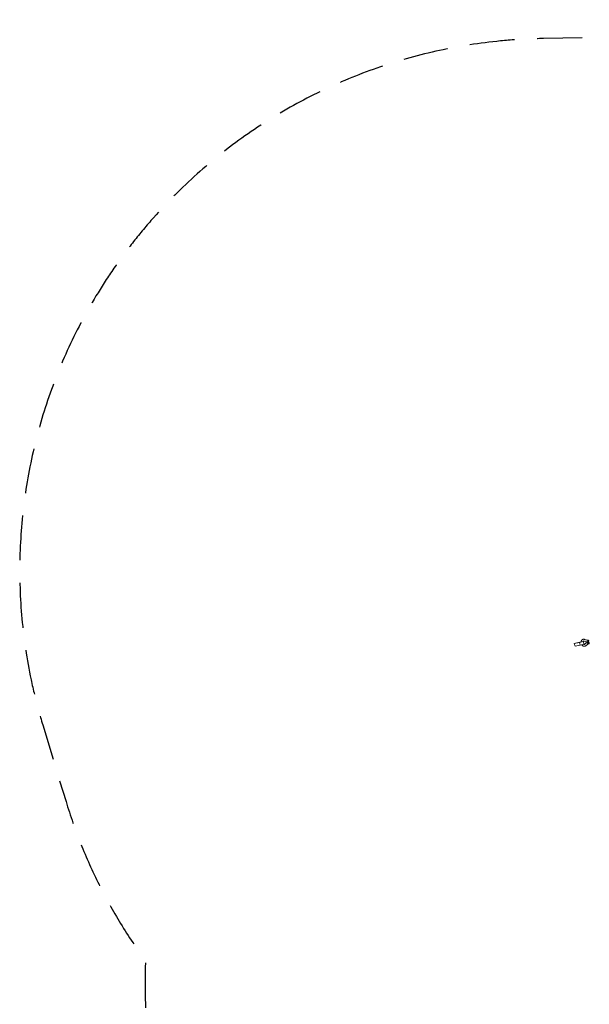
# Model space of a CAD drawing. Units: millimetres. Extents: x -3432 to 4315, y -6651 to 6570.
# Drawn here: x -3432 to -1826, y -4974 to -2197 of the extents above; entities that cross this region are included whole.
import ezdxf

# ---------------------------------------------------------------- set-up
doc = ezdxf.new("R2010")
doc.units = ezdxf.units.MM
doc.header["$LTSCALE"] = 20
doc.linetypes.add('HIDDEN', pattern=[9.525, 6.35, -3.175])
doc.layers.add('2d', color=230, linetype='Continuous')
doc.layers.add('EN-Safetyzone', color=93, linetype='HIDDEN')

msp = doc.modelspace()

# ---------------------------------------------------------------- linework, layer by layer
at = {"layer": '2d', "lineweight": 0}
for p, q in [((-1869.1, -3955.8), (-1849.7, -3951.6)), ((-1854, -3953.3), (-1869.1, -3955.8)), ((-1866.7, -3963.4), (-1869.1, -3955.8)), ((-1866.7, -3963.4), (-1852.3, -3961.1)), ((-1843.1, -3950.8), (-1854, -3953.3)), ((-1854, -3953.3), (-1852.3, -3961.1)), ((-1852.3, -3961.1), (-1841.4, -3958.6)), ((-1844.1, -3950.3), (-1840.6, -3949.6)), ((-1840, -3949.9), (-1843.1, -3950.8)), ((-1843.1, -3950.8), (-1841.4, -3958.6)), ((-1841.4, -3958.6), (-1838.2, -3957.6)), ((-1835.9, -3951.3), (-1835.1, -3955.1)), ((-1831.2, -3947), (-1829.8, -3946.7)), ((-1830.7, -3951.9), (-1829, -3951.7)), ((-1830.3, -3952.7), (-1828.6, -3952.4)), ((-1829.2, -3957.6), (-1827.8, -3957.3))]:
    msp.add_line(p, q, dxfattribs=at)
for start_param, end_param in [(0.080598, 3.222191), (3.222191, 6.363784)]:
    msp.add_ellipse((-1829.4, -3949.2), major_axis=(-0.41, 2.47), ratio=0.612766, start_param=start_param, end_param=end_param, dxfattribs=at)
msp.add_ellipse((-1828.2, -3954.9), major_axis=(0.41, -2.47), ratio=0.612766, dxfattribs=at)
for points, knots in [([(-1849.7, -3951.3), (-1849.5, -3950.3), (-1849.2, -3949.4), (-1848.3, -3947.6), (-1847.7, -3946.8), (-1846.3, -3945.5), (-1845.6, -3945), (-1843.9, -3944.4), (-1843.1, -3944.2), (-1841.3, -3944.2), (-1840.5, -3944.3), (-1839.3, -3944.7), (-1839, -3944.9), (-1838.7, -3945)], [5.0381, 5.0381, 5.0381, 5.0381, 5.364765, 5.364765, 5.686876, 5.686876, 5.98452, 5.98452, 6.26785, 6.26785, 6.556558, 6.556558, 6.671425, 6.671425, 6.671425, 6.671425]), ([(-1846.7, -3961.1), (-1847, -3960.8), (-1847.3, -3960.5), (-1847.5, -3960.1), (-1847.6, -3960), (-1847.6, -3960)], [-4.961887, -4.961887, -4.961887, -4.961887, -3.759408, -3.759408, -3.639172, -3.639172, -3.639172, -3.639172]), ([(-1835.2, -3961.7), (-1835.8, -3962.3), (-1836.5, -3962.8), (-1838, -3963.6), (-1838.9, -3963.8), (-1840.6, -3964), (-1841.5, -3963.9), (-1843.1, -3963.5), (-1843.9, -3963.2), (-1845.4, -3962.3), (-1846.1, -3961.7), (-1846.7, -3961.1), (-1846.7, -3961.1), (-1846.7, -3961.1)], [2.49056, 2.49056, 2.49056, 2.49056, 2.77584, 2.77584, 3.060808, 3.060808, 3.346088, 3.346088, 3.631369, 3.631369, 3.916649, 3.916649, 3.916961, 3.916961, 3.916961, 3.916961]), ([(-1844.1, -3950.4), (-1844, -3950.3), (-1843.9, -3950.1), (-1843.5, -3949.7), (-1843.3, -3949.5), (-1842.7, -3949.3), (-1842.4, -3949.2), (-1841.8, -3949.2), (-1841.5, -3949.3), (-1841, -3949.4), (-1840.9, -3949.5), (-1840.8, -3949.5)], [5.456661, 5.456661, 5.456661, 5.456661, 5.613833, 5.613833, 5.940498, 5.940498, 6.267163, 6.267163, 6.593828, 6.593828, 6.671425, 6.671425, 6.671425, 6.671425]), ([(-1838.8, -3958.2), (-1839, -3958.5), (-1839.2, -3958.6), (-1839.7, -3958.9), (-1840, -3958.9), (-1840.5, -3959), (-1840.8, -3959), (-1841.3, -3958.8), (-1841.5, -3958.8), (-1841.7, -3958.7)], [2.49056, 2.49056, 2.49056, 2.49056, 2.77584, 2.77584, 3.061121, 3.061121, 3.346401, 3.346401, 3.520815, 3.520815, 3.520815, 3.520815]), ([(-1830.9, -3951.9), (-1832.4, -3951.9), (-1833.9, -3951.7), (-1836.8, -3951.1), (-1838.2, -3950.6), (-1840, -3949.9), (-1840.4, -3949.7), (-1840.8, -3949.5)], [0, 0, 0, 0, 5.366912, 5.366912, 10.470675, 10.470675, 12.005231, 12.005231, 12.005231, 12.005231]), ([(-1838.8, -3958.2), (-1837.8, -3957.2), (-1836.6, -3956.2), (-1834.3, -3954.5), (-1833.1, -3953.9), (-1831.4, -3953.1), (-1830.9, -3952.9), (-1830.5, -3952.7)], [0, 0, 0, 0, 5.226935, 5.226935, 10.24912, 10.24912, 12.044343, 12.044343, 12.044343, 12.044343]), ([(-1838.7, -3945), (-1837.5, -3945.5), (-1836.4, -3946), (-1834.1, -3946.6), (-1832.9, -3946.8), (-1831.6, -3946.9), (-1831.4, -3946.9), (-1831.1, -3946.9)], [0, 0, 0, 0, 4.436485, 4.436485, 8.935047, 8.935047, 9.787689, 9.787689, 9.787689, 9.787689]), ([(-1829.1, -3957.5), (-1829.9, -3957.9), (-1830.7, -3958.3), (-1832.4, -3959.3), (-1833.3, -3959.9), (-1834.5, -3961), (-1834.8, -3961.3), (-1835.2, -3961.7)], [0.122403, 0.122403, 0.122403, 0.122403, 3.751491, 3.751491, 7.951282, 7.951282, 9.875685, 9.875685, 9.875685, 9.875685])]:
    msp.add_open_spline(points, degree=3, knots=knots, dxfattribs=at)
msp.add_open_spline([(-1849.7, -3951.6), (-1849.7, -3951.5), (-1849.7, -3951.4), (-1849.7, -3951.3)], degree=3, dxfattribs=at)
for points, weights in [([(-1831.2, -3955.6), (-1831.6, -3954.2), (-1831.3, -3953), (-1830.4, -3952.7)], [1, 0.804737854124, 0.804737854124, 1]), ([(-1829.2, -3957.6), (-1830, -3957.7), (-1830.8, -3956.9), (-1831.2, -3955.6)], [0.968988384149, 0.805352072974, 0.815689278257, 1]), ([(-1830.9, -3951.9), (-1830.8, -3952), (-1830.8, -3951.9), (-1830.7, -3951.9)], [0.836277481902, 0.864267062312, 0.894003897564, 0.925487987658]), ([(-1830.4, -3952.7), (-1830.4, -3952.7), (-1830.3, -3952.7), (-1830.3, -3952.7)], [1, 0.989048575867, 0.978711370584, 0.96898838415])]:
    msp.add_rational_spline(points, weights, degree=3, dxfattribs=at)
at = {"layer": 'EN-Safetyzone', "flags": 128}
msp.add_lwpolyline([(3977.1, -1782.4), (3430.5, -19.4, 0.130102), (3201.4, 719.5), (3094.9, 1063, 0.047675), (3016.5, 1337.5), (3062.1, 1911.8, 0.163213), (3874.6, 2411.5), (3966.3, 2521.3, 0.359315), (3977.7, 4430.7), (3860.4, 5276.2, 0.414214), (2168.6, 6556), (2018.8, 6535.2, 0.305339), (770.5, 5417.1, 0.029056), (651.3, 5290.1), (552.2, 5171.5, 0.039341), (415.8, 4979.3), (-1476.6, 3954.8, 0.415439), (-2078.6, 1916), (-2004.6, 1780.7, 0.278206), (-666.1, 1000.5, 0.174203), (-528.4, -229.4), (-499.2, -1561.5), (-1232.6, -2238.4), (-1955.9, -2250.1, 0.498408), (-3366.8, -4185.9), (-3301.1, -4402.2, 0.08421), (-3077.1, -4851.1, 0.08421), (-3013.6, -5348.8), (-2941.2, -5587, 0.526141), (-584.6, -6334.6), (917.9, -5165, 0.211598), (1213.4, -4614, 0.098457), (2078.5, -4651.8), (2194.1, -4634, 0.458276)], format="xyb", close=True, dxfattribs=at)

doc.saveas('drawing.dxf')
